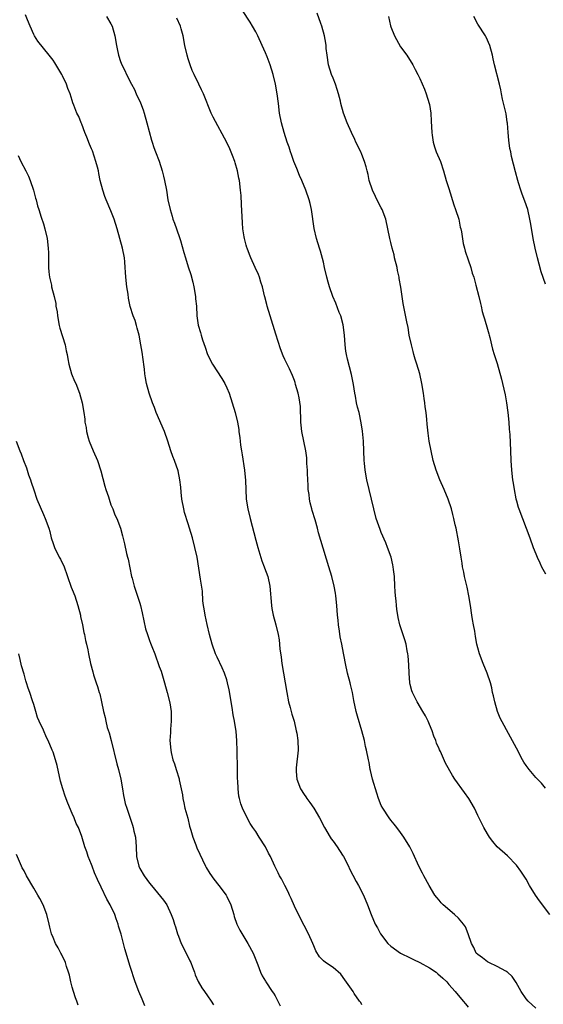
# Model space of a CAD drawing. Units: inches. Extents: x 2514000 to 2515597, y 1512000 to 1515000.
# Drawn here: x 2514594 to 2514703, y 1513952 to 1514156 of the extents above; entities that cross this region are included whole.
import ezdxf

# ---------------------------------------------------------------- set-up
doc = ezdxf.new("R2010")
doc.units = ezdxf.units.IN
doc.header["$MEASUREMENT"] = 0
doc.layers.add('LD25141512_10ft', color=93, linetype='Continuous')

msp = doc.modelspace()

# ---------------------------------------------------------------- linework, layer by layer
at = {"layer": 'LD25141512_10ft'}
for points, elevation in [([(2514665, 1513952.27), (2514664.74, 1513952.74), (2514664.51, 1513953), (2514663.4, 1513954.6), (2514663.15, 1513955), (2514661.46, 1513957.46), (2514660.59, 1513958.59), (2514659, 1513960.02), (2514657.42, 1513961), (2514657, 1513961.37), (2514656.18, 1513962.18), (2514655.42, 1513963.42), (2514655, 1513964.47), (2514654.82, 1513965), (2514653.95, 1513967), (2514653, 1513968.7), (2514651.85, 1513971), (2514651, 1513972.72), (2514650.31, 1513974.31), (2514649.98, 1513975), (2514649.69, 1513975.69), (2514648.99, 1513977), (2514648.34, 1513978.34), (2514647.93, 1513979), (2514647.63, 1513979.63), (2514646.94, 1513981), (2514646.03, 1513983), (2514645.66, 1513983.66), (2514644.99, 1513985), (2514643.74, 1513987), (2514643, 1513988.15), (2514642.4, 1513989), (2514641.86, 1513989.86), (2514641.19, 1513991), (2514640.23, 1513993), (2514639.91, 1513993.91), (2514639.64, 1513995), (2514639.52, 1513995.52), (2514639.36, 1513997), (2514639.28, 1513998.72), (2514639.25, 1513999), (2514639.2, 1514001.2), (2514639.17, 1514004.83), (2514639.09, 1514007), (2514638.92, 1514008.92), (2514638.59, 1514011), (2514638.34, 1514012.34), (2514638.11, 1514013.89), (2514637.51, 1514017.51), (2514637.18, 1514019), (2514637, 1514019.59), (2514636.52, 1514021), (2514636.06, 1514022.06), (2514635, 1514024.27), (2514634.68, 1514025), (2514633.97, 1514027), (2514633.45, 1514029), (2514632.95, 1514031.05), (2514632.52, 1514033), (2514632.33, 1514034.33), (2514632.19, 1514035), (2514632.07, 1514035.93), (2514631.95, 1514037.95), (2514631.54, 1514040.46), (2514630.83, 1514045), (2514630.41, 1514047), (2514629.88, 1514049), (2514629.28, 1514051), (2514629, 1514051.88), (2514628.27, 1514054.27), (2514628.1, 1514055), (2514627.72, 1514057), (2514627.55, 1514058.45), (2514627.48, 1514059.48), (2514627.3, 1514061), (2514626.92, 1514062.92), (2514626.17, 1514065), (2514625.83, 1514065.83), (2514625.42, 1514067), (2514624.79, 1514069), (2514624.07, 1514071), (2514622.35, 1514075), (2514621.99, 1514075.99), (2514621.6, 1514077), (2514620.93, 1514079), (2514620.4, 1514081), (2514620.17, 1514082.17), (2514620.03, 1514083), (2514619.93, 1514083.93), (2514619.59, 1514086.41), (2514619.55, 1514087), (2514619.5, 1514087.5), (2514619.22, 1514089), (2514618.83, 1514091), (2514618.43, 1514092.43), (2514618.31, 1514093), (2514618, 1514094), (2514617.63, 1514095), (2514617, 1514096.96), (2514616.64, 1514098.64), (2514616.54, 1514099.46), (2514616.29, 1514101), (2514616.08, 1514103), (2514616.03, 1514104.03), (2514615.96, 1514105), (2514615.85, 1514106.15), (2514615.8, 1514107), (2514615.41, 1514109), (2514614.29, 1514113), (2514613.68, 1514115), (2514613, 1514116.73), (2514612, 1514119), (2514611.72, 1514119.72), (2514611.29, 1514121), (2514610.8, 1514123), (2514610.47, 1514124.47), (2514610.39, 1514125), (2514610.21, 1514125.79), (2514609.88, 1514127), (2514609.16, 1514129.16), (2514609, 1514129.56), (2514608.55, 1514130.55), (2514608.01, 1514132.01), (2514607.61, 1514133), (2514607, 1514134.68), (2514606.85, 1514135), (2514606.32, 1514136.32), (2514605.95, 1514137), (2514605.33, 1514138.67), (2514605.13, 1514139.13), (2514605, 1514139.57), (2514604.54, 1514141), (2514604.08, 1514142.08), (2514603.78, 1514143), (2514603, 1514144.7), (2514602.85, 1514145), (2514601.39, 1514147.39), (2514601, 1514147.94), (2514600.19, 1514149), (2514599, 1514150.45), (2514597.89, 1514151.89), (2514597.16, 1514153), (2514597, 1514153.3), (2514596.25, 1514155), (2514595.71, 1514156.29), (2514595.32, 1514157.32)], 8300), ([(2514703.9, 1513971), (2514701.8, 1513973.8), (2514700.96, 1513975), (2514699.69, 1513977), (2514699, 1513978.3), (2514697.94, 1513979.94), (2514697, 1513981.19), (2514695.13, 1513983.13), (2514693, 1513985.03), (2514692.11, 1513986.11), (2514691.44, 1513987), (2514691, 1513987.66), (2514690.24, 1513989), (2514689, 1513991.48), (2514688.3, 1513993), (2514687.17, 1513995), (2514686.27, 1513996.27), (2514684.25, 1513999), (2514683.74, 1513999.74), (2514682.32, 1514002.32), (2514681.28, 1514004.72), (2514681.09, 1514005.09), (2514681, 1514005.32), (2514680.45, 1514006.45), (2514680.28, 1514007), (2514679.9, 1514007.9), (2514679.51, 1514009), (2514679, 1514010.35), (2514678.7, 1514011), (2514678.14, 1514012.14), (2514677.59, 1514013), (2514676.43, 1514015), (2514675.46, 1514017), (2514675.34, 1514017.34), (2514675, 1514018.65), (2514674.92, 1514019), (2514674.76, 1514021), (2514674.7, 1514022.7), (2514674.57, 1514024.57), (2514674.51, 1514025), (2514674.38, 1514025.62), (2514674.14, 1514027), (2514673.89, 1514027.89), (2514673, 1514030.55), (2514672.87, 1514031), (2514672.51, 1514032.51), (2514672.22, 1514034.22), (2514672.14, 1514035), (2514672.06, 1514035.94), (2514671.94, 1514037), (2514671.88, 1514037.88), (2514671.83, 1514039), (2514671.72, 1514041), (2514671.53, 1514042.47), (2514671.48, 1514043), (2514671.41, 1514043.41), (2514671.03, 1514045), (2514670.32, 1514047), (2514669.94, 1514047.94), (2514669, 1514050.09), (2514668.74, 1514050.74), (2514667.97, 1514053), (2514667.44, 1514055), (2514666, 1514061), (2514665.66, 1514063), (2514665.51, 1514064.49), (2514665.47, 1514065), (2514665.3, 1514069), (2514665.12, 1514071.12), (2514664.86, 1514072.86), (2514664.39, 1514075), (2514664.1, 1514076.1), (2514663.9, 1514077), (2514663.67, 1514078.33), (2514663.52, 1514079), (2514663.26, 1514080.74), (2514662.84, 1514082.84), (2514662.01, 1514086.01), (2514661.78, 1514087), (2514661.68, 1514087.68), (2514661.52, 1514089), (2514661.38, 1514091), (2514661.11, 1514093.11), (2514660.59, 1514095), (2514660.3, 1514095.7), (2514659.59, 1514097.59), (2514658.97, 1514099), (2514658.28, 1514101), (2514658.01, 1514101.99), (2514657.7, 1514103), (2514657.22, 1514105), (2514657, 1514106.08), (2514656.42, 1514108.42), (2514656.21, 1514109), (2514655.6, 1514111), (2514655.1, 1514113.1), (2514654.55, 1514117), (2514654.28, 1514118.28), (2514654.09, 1514119), (2514653.39, 1514121), (2514652.54, 1514123), (2514652.07, 1514124.07), (2514651.52, 1514125.52), (2514650.92, 1514127), (2514650.42, 1514128.42), (2514650.19, 1514129), (2514649.91, 1514129.91), (2514649.52, 1514131), (2514648.86, 1514133), (2514648.3, 1514135), (2514647.94, 1514137), (2514647.71, 1514139), (2514647.46, 1514141), (2514647.11, 1514143), (2514646.64, 1514145), (2514645.99, 1514147), (2514645.35, 1514148.65), (2514645, 1514149.49), (2514644.33, 1514151), (2514643.41, 1514153), (2514643, 1514153.83), (2514642.35, 1514155), (2514641.85, 1514155.85), (2514640.28, 1514158.28)], 8330), ([(2514703, 1513997.14), (2514702.17, 1513998.17), (2514701, 1513999.39), (2514699.63, 1514001), (2514699, 1514001.82), (2514698.54, 1514002.54), (2514698.26, 1514003), (2514697, 1514005.44), (2514695.74, 1514007.74), (2514693.65, 1514011.65), (2514693.11, 1514013), (2514692.49, 1514015), (2514692.25, 1514016.25), (2514692.07, 1514017), (2514691.93, 1514017.93), (2514691.64, 1514019), (2514690.95, 1514021), (2514690.09, 1514023), (2514689.33, 1514025), (2514689, 1514026.24), (2514688.82, 1514027), (2514688.54, 1514028.54), (2514688.36, 1514029.64), (2514688.1, 1514031), (2514687.93, 1514032.07), (2514687.77, 1514033), (2514687.48, 1514035), (2514687.16, 1514037), (2514686.79, 1514038.79), (2514686.25, 1514041), (2514686.09, 1514041.91), (2514685.85, 1514043), (2514685.73, 1514043.73), (2514685.55, 1514045), (2514685.29, 1514046.71), (2514685, 1514048.39), (2514684.49, 1514051), (2514684.33, 1514051.67), (2514684.06, 1514053), (2514683.84, 1514053.84), (2514683.53, 1514055), (2514682.86, 1514057), (2514682.03, 1514059), (2514681.14, 1514061), (2514680.37, 1514063), (2514679.77, 1514065), (2514679.31, 1514067), (2514678.94, 1514069), (2514678.72, 1514070.72), (2514678.54, 1514072.54), (2514678.47, 1514073.53), (2514678.3, 1514075), (2514678.12, 1514076.12), (2514678.03, 1514077), (2514677.87, 1514077.87), (2514677.74, 1514079), (2514677.41, 1514081), (2514676.96, 1514082.96), (2514676.35, 1514085), (2514676.03, 1514086.03), (2514675.77, 1514087), (2514675.6, 1514087.6), (2514675.25, 1514089), (2514674.81, 1514091), (2514674.55, 1514092.55), (2514674.26, 1514093.74), (2514673.81, 1514096.19), (2514673.53, 1514097.53), (2514673.08, 1514100.92), (2514672.74, 1514102.74), (2514672.72, 1514103), (2514672.38, 1514104.38), (2514672.27, 1514105), (2514671.77, 1514107), (2514671.64, 1514107.64), (2514671.27, 1514109), (2514671, 1514110.21), (2514670.8, 1514111), (2514670.38, 1514113), (2514669.94, 1514115), (2514669.19, 1514117), (2514669, 1514117.34), (2514668.43, 1514118.43), (2514667.16, 1514121), (2514666.51, 1514123), (2514666.27, 1514124.27), (2514666.05, 1514125), (2514665.87, 1514125.86), (2514665.52, 1514127), (2514665, 1514128.44), (2514664.76, 1514129), (2514663.75, 1514131), (2514663.49, 1514131.49), (2514662.8, 1514133), (2514661.96, 1514135), (2514661.2, 1514137), (2514660.63, 1514139), (2514660.53, 1514139.47), (2514660.15, 1514141), (2514659.85, 1514141.85), (2514659.51, 1514143), (2514659, 1514144.23), (2514658.72, 1514145), (2514658.1, 1514147), (2514657.77, 1514149), (2514657.61, 1514150.39), (2514657.55, 1514151), (2514657.49, 1514151.49), (2514657.21, 1514153), (2514656.68, 1514155), (2514656.47, 1514155.53), (2514655.7, 1514157.7)], 8340), ([(2514612.09, 1514157), (2514613, 1514155.51), (2514613.26, 1514155), (2514613.79, 1514153), (2514614.15, 1514151), (2514614.31, 1514150.31), (2514614.58, 1514149), (2514615, 1514147.66), (2514615.24, 1514147), (2514615.85, 1514145.85), (2514616.23, 1514145), (2514617.25, 1514143), (2514617.87, 1514141.87), (2514618.23, 1514141), (2514619.09, 1514139.09), (2514619.65, 1514137.65), (2514619.86, 1514137), (2514620.43, 1514135), (2514621.42, 1514131.42), (2514621.56, 1514131), (2514621.9, 1514129.9), (2514622.24, 1514129), (2514622.96, 1514127.04), (2514623.61, 1514125), (2514623.9, 1514123.9), (2514624.11, 1514123), (2514624.49, 1514121), (2514624.82, 1514119), (2514625.24, 1514117), (2514625.66, 1514115.66), (2514625.84, 1514115), (2514626.17, 1514114.17), (2514626.57, 1514113), (2514627.3, 1514111), (2514627.4, 1514110.6), (2514628.13, 1514108.13), (2514628.43, 1514107), (2514629, 1514105.18), (2514629.54, 1514103.54), (2514629.97, 1514101.97), (2514630.19, 1514101), (2514630.52, 1514099), (2514630.55, 1514098.55), (2514630.69, 1514097), (2514630.8, 1514095), (2514631.06, 1514093.06), (2514631.53, 1514091.53), (2514631.67, 1514091), (2514631.97, 1514090.03), (2514632.51, 1514088.51), (2514633, 1514086.99), (2514634.04, 1514085), (2514635.99, 1514081.99), (2514636.56, 1514081), (2514637, 1514080.09), (2514637.46, 1514079), (2514638.12, 1514077), (2514638.73, 1514075), (2514639.22, 1514073), (2514639.47, 1514071.47), (2514639.51, 1514071), (2514639.69, 1514069.69), (2514639.74, 1514069), (2514639.83, 1514068.17), (2514640.03, 1514067), (2514640.2, 1514066.2), (2514640.68, 1514063), (2514640.87, 1514060.87), (2514640.91, 1514059), (2514641, 1514057), (2514641.33, 1514055), (2514641.81, 1514053), (2514643, 1514048.55), (2514643.43, 1514047), (2514644.26, 1514044.26), (2514644.76, 1514043), (2514644.81, 1514042.81), (2514645.47, 1514041), (2514645.91, 1514039), (2514646.26, 1514035), (2514646.36, 1514034.36), (2514646.62, 1514033), (2514647.15, 1514031), (2514647.62, 1514029), (2514647.85, 1514027.85), (2514648.01, 1514025.99), (2514648.29, 1514024.29), (2514648.43, 1514023), (2514648.75, 1514021), (2514649.42, 1514017), (2514649.81, 1514015), (2514650.12, 1514013.88), (2514650.46, 1514012.46), (2514650.93, 1514011), (2514651.4, 1514009), (2514651.49, 1514008.51), (2514651.71, 1514007), (2514651.75, 1514005), (2514651.37, 1514001.37), (2514651.34, 1514001), (2514651.4, 1514000.6), (2514651.51, 1513999), (2514652.26, 1513997), (2514653, 1513995.85), (2514653.35, 1513995.35), (2514653.56, 1513995), (2514654.21, 1513994.21), (2514655, 1513993), (2514656.18, 1513991), (2514657.21, 1513989), (2514658.42, 1513987), (2514658.65, 1513986.65), (2514659, 1513986.2), (2514659.84, 1513985), (2514661, 1513983.26), (2514661.16, 1513983), (2514662.21, 1513981), (2514662.45, 1513980.45), (2514663.82, 1513977.82), (2514664.29, 1513977), (2514665.33, 1513975), (2514666.16, 1513973), (2514666.88, 1513971), (2514667.74, 1513969), (2514668.21, 1513968.21), (2514668.83, 1513967), (2514670.37, 1513965), (2514671, 1513964.43), (2514672.95, 1513963), (2514675, 1513961.99), (2514675.69, 1513961.69), (2514677, 1513961), (2514679, 1513959.91), (2514680.35, 1513959), (2514680.72, 1513958.72), (2514681.77, 1513957.78), (2514682.57, 1513957), (2514683, 1513956.49), (2514684.33, 1513955), (2514685.96, 1513953), (2514686.45, 1513952.45), (2514687, 1513951.76)], 8310), ([(2514701, 1513951.54), (2514699.41, 1513953), (2514699, 1513953.52), (2514698, 1513955), (2514696.92, 1513956.92), (2514696.14, 1513958.14), (2514695.18, 1513959), (2514695, 1513959.13), (2514694.77, 1513959.23), (2514693, 1513960.19), (2514691.26, 1513961), (2514691, 1513961.14), (2514689.97, 1513961.97), (2514689, 1513962.66), (2514688.69, 1513963), (2514688.14, 1513964.14), (2514687.67, 1513965), (2514686.98, 1513967), (2514686.42, 1513968.42), (2514686.04, 1513969), (2514685, 1513970.2), (2514684.14, 1513971), (2514681.79, 1513973), (2514681.41, 1513973.41), (2514681, 1513973.92), (2514680.48, 1513974.48), (2514680.11, 1513975), (2514678.9, 1513977), (2514677.79, 1513979), (2514677.52, 1513979.52), (2514676.8, 1513981), (2514675.62, 1513983.62), (2514674.91, 1513985), (2514673.69, 1513987), (2514673, 1513987.96), (2514672.19, 1513989), (2514671.7, 1513989.7), (2514671, 1513990.49), (2514670.61, 1513991), (2514669.3, 1513993), (2514669, 1513993.59), (2514668.44, 1513995), (2514668.09, 1513996.09), (2514667.21, 1513999), (2514666.78, 1514000.78), (2514666.71, 1514001), (2514666.46, 1514002.46), (2514666.34, 1514003), (2514665.97, 1514005), (2514665.76, 1514005.76), (2514665.51, 1514007), (2514664.99, 1514009.01), (2514664.07, 1514012.07), (2514663.81, 1514013), (2514663.32, 1514015.32), (2514663.04, 1514017), (2514662.63, 1514018.63), (2514662.56, 1514019), (2514662.02, 1514021), (2514661.57, 1514023), (2514661, 1514026.19), (2514660.83, 1514027), (2514660.48, 1514028.48), (2514660.36, 1514029.64), (2514660.12, 1514031), (2514660.05, 1514031.95), (2514659.93, 1514033), (2514659.8, 1514035), (2514659.59, 1514037), (2514659.51, 1514037.51), (2514659.24, 1514039), (2514658.73, 1514041), (2514658.15, 1514043), (2514656.47, 1514048.47), (2514656.02, 1514050.02), (2514655.76, 1514051), (2514655.29, 1514052.71), (2514654.69, 1514054.69), (2514654.62, 1514055), (2514654.27, 1514056.27), (2514654.14, 1514057), (2514654.03, 1514057.97), (2514653.88, 1514059), (2514653.84, 1514059.84), (2514653.7, 1514062.3), (2514653.71, 1514063), (2514653.61, 1514064.39), (2514653.61, 1514065), (2514653.57, 1514065.57), (2514653.38, 1514067), (2514652.97, 1514069.03), (2514652.55, 1514071), (2514652.38, 1514072.38), (2514652.34, 1514073), (2514652.24, 1514076.24), (2514652.01, 1514078.01), (2514651.77, 1514079), (2514651.26, 1514080.74), (2514651.16, 1514081.16), (2514651, 1514081.58), (2514650.63, 1514082.63), (2514649.99, 1514083.99), (2514649, 1514085.93), (2514648.68, 1514086.68), (2514648.14, 1514088.14), (2514647.19, 1514091.19), (2514645.95, 1514095), (2514645.37, 1514097), (2514645.31, 1514097.31), (2514644.91, 1514098.91), (2514644.83, 1514099.17), (2514644.41, 1514101), (2514644.05, 1514101.95), (2514643.76, 1514103), (2514643.58, 1514103.58), (2514642.88, 1514105), (2514642.01, 1514107), (2514641.71, 1514107.71), (2514641.22, 1514109), (2514641.15, 1514109.15), (2514641, 1514109.63), (2514640.65, 1514111), (2514640.61, 1514111.39), (2514640.33, 1514113), (2514640.23, 1514114.23), (2514640.08, 1514118.08), (2514639.95, 1514119.95), (2514639.86, 1514121), (2514639.63, 1514123), (2514639.51, 1514123.51), (2514639.25, 1514125), (2514638.72, 1514126.72), (2514638.66, 1514127), (2514638.18, 1514128.18), (2514637.62, 1514129.62), (2514637, 1514130.92), (2514634.15, 1514136.15), (2514633.77, 1514137), (2514632.17, 1514141), (2514631.79, 1514141.79), (2514631.23, 1514143), (2514630.25, 1514145), (2514629.85, 1514145.85), (2514629.41, 1514147), (2514629, 1514148.22), (2514628.76, 1514149), (2514628.34, 1514151), (2514627.97, 1514153), (2514627.55, 1514154.45), (2514627.41, 1514155), (2514626.68, 1514156.68)], 8320), ([(2514670.49, 1514157), (2514670.94, 1514155.06), (2514671, 1514154.87), (2514671.75, 1514153), (2514673, 1514150.7), (2514674.27, 1514149), (2514675.52, 1514147), (2514676.02, 1514146.02), (2514676.59, 1514145), (2514677, 1514144.17), (2514677.95, 1514141.95), (2514678.33, 1514141), (2514678.95, 1514139), (2514679, 1514138.76), (2514679.24, 1514137), (2514679.35, 1514135.35), (2514679.47, 1514133), (2514679.56, 1514132.44), (2514679.74, 1514131), (2514680, 1514130), (2514680.39, 1514129), (2514681.24, 1514127), (2514681.89, 1514125), (2514682.47, 1514123), (2514683, 1514121.35), (2514684, 1514118), (2514684.37, 1514117), (2514685.04, 1514115), (2514685.37, 1514113.37), (2514685.48, 1514113), (2514685.61, 1514112.39), (2514685.97, 1514109.97), (2514686.24, 1514109), (2514686.37, 1514108.37), (2514687, 1514106.61), (2514687.53, 1514105), (2514687.86, 1514103.86), (2514688.16, 1514103), (2514688.62, 1514101.38), (2514689.21, 1514099), (2514689.53, 1514097.53), (2514689.68, 1514097), (2514689.92, 1514095.92), (2514690.18, 1514095), (2514690.35, 1514094.35), (2514691, 1514092.25), (2514691.26, 1514091.26), (2514691.35, 1514091), (2514691.49, 1514090.51), (2514692.06, 1514088.06), (2514692.36, 1514087), (2514693, 1514085.09), (2514693.9, 1514081.9), (2514694.12, 1514081), (2514694.63, 1514078.63), (2514694.94, 1514077), (2514695.25, 1514075), (2514695.45, 1514073), (2514695.51, 1514071.51), (2514695.6, 1514070.4), (2514695.76, 1514067), (2514695.83, 1514065), (2514695.95, 1514063), (2514696.19, 1514061), (2514696.33, 1514060.33), (2514696.53, 1514059), (2514696.89, 1514057.11), (2514697, 1514056.69), (2514697.39, 1514055.39), (2514697.49, 1514055), (2514698.22, 1514053), (2514699.77, 1514049), (2514700.47, 1514047), (2514701, 1514045.66), (2514701.27, 1514045), (2514701.85, 1514043.85), (2514702.22, 1514043), (2514702.5, 1514042.5), (2514703, 1514041.52)], 8350), ([(2514703, 1514101.53), (2514702.11, 1514104.11), (2514701.68, 1514105.68), (2514701.35, 1514107), (2514700.9, 1514109), (2514700.49, 1514111), (2514699.98, 1514113.98), (2514699.79, 1514115), (2514699.33, 1514117), (2514698.76, 1514118.76), (2514698.2, 1514120.2), (2514697.92, 1514121), (2514697.45, 1514122.55), (2514697.3, 1514123), (2514696.8, 1514124.8), (2514696.01, 1514128.01), (2514695.81, 1514129), (2514695.66, 1514129.66), (2514695.4, 1514131.4), (2514695.26, 1514133), (2514695.12, 1514134.88), (2514695.11, 1514135.11), (2514694.85, 1514136.85), (2514694.12, 1514139.88), (2514693.89, 1514141), (2514693.78, 1514141.78), (2514693.49, 1514143), (2514692.48, 1514147), (2514692.21, 1514148.21), (2514692.06, 1514149), (2514691.5, 1514151), (2514690.73, 1514152.73), (2514690.58, 1514153), (2514689, 1514155.45), (2514688.17, 1514157)], 8360), ([(2514593.79, 1514128.21), (2514594.36, 1514127), (2514595.39, 1514125), (2514595.91, 1514123.91), (2514596.3, 1514123), (2514596.96, 1514121), (2514597.37, 1514119.37), (2514597.49, 1514119), (2514597.8, 1514117.8), (2514598.08, 1514117), (2514598.58, 1514115.42), (2514599, 1514114.03), (2514599.28, 1514113), (2514599.76, 1514111), (2514600.03, 1514109), (2514600.06, 1514108.06), (2514600.09, 1514105), (2514600.14, 1514104.14), (2514600.29, 1514103), (2514600.66, 1514101.34), (2514600.72, 1514101), (2514601.25, 1514099), (2514601.57, 1514097.57), (2514601.61, 1514097), (2514601.83, 1514095.83), (2514601.91, 1514095), (2514602.31, 1514093), (2514602.44, 1514092.44), (2514603.51, 1514089), (2514603.76, 1514087.76), (2514603.93, 1514087), (2514604.06, 1514086.06), (2514604.26, 1514085), (2514604.82, 1514083), (2514605.46, 1514081.46), (2514605.7, 1514081), (2514606.49, 1514079), (2514607.03, 1514077), (2514607.38, 1514075), (2514607.57, 1514073.57), (2514607.61, 1514073), (2514607.84, 1514071.84), (2514607.94, 1514071), (2514608.3, 1514069.7), (2514608.51, 1514069), (2514609.32, 1514067), (2514610.19, 1514065), (2514610.92, 1514062.92), (2514611.74, 1514059.74), (2514611.97, 1514059), (2514612.47, 1514057.53), (2514612.62, 1514057), (2514613, 1514055.86), (2514613.37, 1514055), (2514613.8, 1514053.8), (2514614.21, 1514053), (2514614.99, 1514050.99), (2514615.41, 1514049.41), (2514615.79, 1514047.79), (2514616.25, 1514045.75), (2514616.44, 1514045), (2514616.57, 1514044.57), (2514617.29, 1514041), (2514617.38, 1514040.62), (2514617.79, 1514039), (2514619, 1514035.46), (2514619.14, 1514035), (2514619.49, 1514033.49), (2514619.8, 1514031.8), (2514620.18, 1514030.18), (2514620.56, 1514029), (2514621, 1514027.76), (2514621.22, 1514027.22), (2514621.47, 1514026.53), (2514622.07, 1514025), (2514623, 1514022.38), (2514623.38, 1514021.38), (2514624.13, 1514019), (2514624.66, 1514017), (2514625.19, 1514014.81), (2514625.47, 1514013), (2514625.47, 1514011.47), (2514625.51, 1514011), (2514625.34, 1514009.34), (2514625.33, 1514008.67), (2514625.22, 1514007), (2514625.38, 1514005), (2514625.48, 1514004.52), (2514625.85, 1514003), (2514626.18, 1514002.18), (2514626.51, 1514001), (2514627.11, 1513999.11), (2514627.13, 1513998.87), (2514627.8, 1513995.8), (2514627.88, 1513995), (2514628.1, 1513994.1), (2514628.33, 1513993), (2514628.9, 1513990.9), (2514629.28, 1513989.28), (2514629.54, 1513988.46), (2514629.95, 1513987), (2514630.61, 1513985.39), (2514630.82, 1513984.82), (2514632.6, 1513981), (2514632.73, 1513980.73), (2514633.48, 1513979.48), (2514634.31, 1513978.31), (2514635.36, 1513977), (2514636.85, 1513975), (2514637, 1513974.73), (2514637.86, 1513973), (2514638.45, 1513971), (2514638.55, 1513970.55), (2514639.09, 1513969), (2514639.73, 1513967.73), (2514641.37, 1513965), (2514642.43, 1513963), (2514643.44, 1513960.56), (2514643.99, 1513959), (2514644.3, 1513958.3), (2514645, 1513957.2), (2514645.1, 1513957), (2514646.43, 1513955), (2514646.68, 1513954.68), (2514647, 1513954.13), (2514647.58, 1513953), (2514648.09, 1513952.09)], 8290), ([(2514593.37, 1514069), (2514594.15, 1514067), (2514594.4, 1514066.4), (2514594.9, 1514065), (2514595.49, 1514063.49), (2514595.63, 1514063), (2514595.94, 1514062.06), (2514596.34, 1514061), (2514596.51, 1514060.51), (2514597, 1514058.94), (2514597.67, 1514057), (2514599, 1514053.87), (2514599.41, 1514053), (2514600.13, 1514051), (2514600.32, 1514050.32), (2514600.64, 1514049), (2514601, 1514047.82), (2514601.29, 1514047), (2514602.31, 1514045), (2514602.56, 1514044.56), (2514603, 1514043.72), (2514603.22, 1514043.22), (2514604.79, 1514038.79), (2514605, 1514038.3), (2514605.49, 1514037), (2514606.17, 1514035), (2514606.67, 1514033), (2514606.72, 1514032.72), (2514607.08, 1514031), (2514607.38, 1514029.38), (2514607.51, 1514029), (2514607.73, 1514027.73), (2514607.96, 1514027), (2514608.22, 1514025.78), (2514608.35, 1514025), (2514608.76, 1514023), (2514609.22, 1514021.22), (2514609.4, 1514020.6), (2514609.93, 1514019), (2514610.24, 1514018.24), (2514610.56, 1514017), (2514610.68, 1514016.68), (2514611.05, 1514015), (2514611.46, 1514013), (2514611.79, 1514011.79), (2514611.92, 1514011), (2514612.25, 1514009.75), (2514612.61, 1514008.61), (2514613.04, 1514007), (2514614.21, 1514002.21), (2514614.57, 1514001), (2514615.06, 1513999), (2514615.41, 1513997), (2514615.6, 1513995.6), (2514615.76, 1513995), (2514615.98, 1513993.98), (2514616.28, 1513993), (2514616.89, 1513991.11), (2514617.45, 1513989.45), (2514617.59, 1513989), (2514617.76, 1513988.24), (2514618.07, 1513987), (2514618.24, 1513985), (2514618.32, 1513983), (2514618.77, 1513981), (2514619, 1513980.54), (2514619.9, 1513979), (2514621, 1513977.49), (2514621.38, 1513977), (2514623.92, 1513973.92), (2514624.55, 1513973), (2514625.51, 1513971), (2514625.91, 1513969.91), (2514626.16, 1513969), (2514626.4, 1513968.4), (2514626.8, 1513967), (2514627, 1513966.52), (2514627.58, 1513965), (2514628.06, 1513964.06), (2514629.35, 1513961.35), (2514629.54, 1513961), (2514629.93, 1513960.07), (2514630.3, 1513959), (2514630.45, 1513958.45), (2514631.07, 1513957.07), (2514631.82, 1513955.82), (2514632.35, 1513955), (2514633, 1513954.16), (2514633.75, 1513953), (2514634.27, 1513952.27)], 8280), ([(2514620.03, 1513952.03), (2514619.47, 1513953.47), (2514618.81, 1513955), (2514618.04, 1513957), (2514617, 1513960.21), (2514615.86, 1513963.86), (2514615.09, 1513966.91), (2514614.59, 1513968.59), (2514614.52, 1513969), (2514614.1, 1513970.1), (2514613.81, 1513971), (2514612.83, 1513973), (2514612.17, 1513974.17), (2514611, 1513976.64), (2514610.2, 1513978.2), (2514609.62, 1513979.62), (2514609.11, 1513981), (2514609, 1513981.34), (2514608.31, 1513983), (2514607.99, 1513983.99), (2514607.62, 1513985), (2514607, 1513987.14), (2514606.28, 1513989), (2514605.83, 1513989.83), (2514605.39, 1513991), (2514605, 1513991.92), (2514604.05, 1513994.05), (2514603.51, 1513995.51), (2514603.01, 1513997), (2514602.58, 1513998.58), (2514601.85, 1514001.85), (2514601.52, 1514003), (2514601, 1514004.58), (2514600.85, 1514005), (2514600.01, 1514007), (2514599.67, 1514007.67), (2514599, 1514009.18), (2514598.13, 1514011), (2514597.81, 1514011.81), (2514597.41, 1514013), (2514597, 1514014.49), (2514596.77, 1514015.23), (2514596.2, 1514017), (2514595.87, 1514017.87), (2514595.51, 1514019), (2514595.37, 1514019.37), (2514595, 1514020.76), (2514594.48, 1514022.48), (2514594.23, 1514023.77), (2514593.92, 1514025)], 8270), ([(2514606.18, 1513952.18), (2514605.93, 1513953), (2514605.69, 1513953.69), (2514605.27, 1513955), (2514605, 1513955.94), (2514604.72, 1513957), (2514604.4, 1513958.4), (2514604.22, 1513959), (2514603.79, 1513960.21), (2514603.57, 1513961), (2514602.76, 1513962.76), (2514602.62, 1513963), (2514602.08, 1513964.08), (2514601.53, 1513965), (2514601, 1513966.21), (2514600.69, 1513967), (2514600.37, 1513968.37), (2514600.2, 1513969), (2514599.73, 1513971), (2514598.97, 1513973), (2514598.27, 1513974.27), (2514597.89, 1513975), (2514597, 1513976.44), (2514595.49, 1513979), (2514595, 1513979.99), (2514594.64, 1513980.64), (2514594.47, 1513981), (2514593.42, 1513983.42)], 8260)]:
    msp.add_lwpolyline(points, dxfattribs=dict(at, elevation=elevation))

doc.saveas('drawing.dxf')
